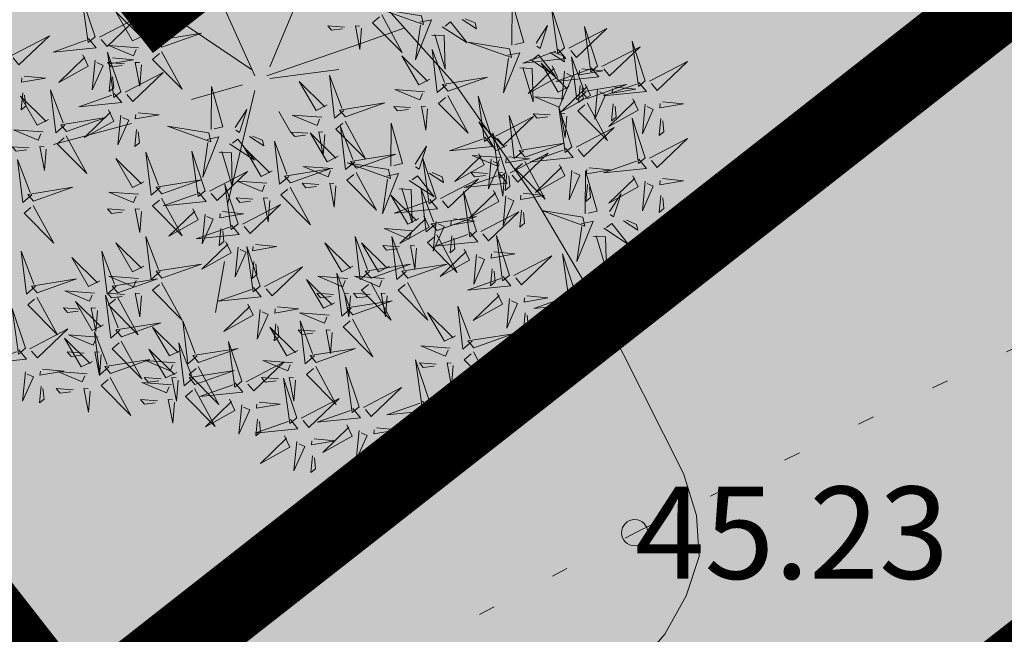
# Model space of a CAD drawing. Units: metres. Extents: x 545524 to 547234, y 6581939 to 6583130.
# Drawn here: x 546222 to 546229, y 6582569 to 6582573 of the extents above; entities that cross this region are included whole.
import ezdxf
from ezdxf.enums import TextEntityAlignment as Align

# ---------------------------------------------------------------- set-up
doc = ezdxf.new("R2010")
doc.units = ezdxf.units.M
doc.linetypes.add('KOLVIK', pattern=[1.25, 0.25, -1])
doc.linetypes.add('vana teeprojekt$0$CENTER', pattern=[2, 1.25, -0.25, 0.25, -0.25])
for name, color, linetype in [('+PUUD', 86, 'Continuous'), ('HALJASTUS', 3, 'Continuous'), ('OPT-servituut', 7, 'Continuous'), ('Opt-uus piir', 10, 'Continuous'), ('Planeeritav haljastus', 7, 'Continuous'), ('vana teeprojekt$0$Hoone-ala-joon', 193, 'vana teeprojekt$0$CENTER')]:
    doc.layers.add(name, color=color, linetype=linetype)
for name, color, linetype, lineweight in [('HORISONTAAL-EH2000', 16, 'Continuous', 0), ('KORGUS-EH2000', 2, 'Continuous', 0), ('OPT-HÜDRANT', 5, 'Continuous', 5)]:
    doc.layers.add(name, color=color, linetype=linetype, lineweight=lineweight)
doc.layers.add('muru', color=7, linetype='vana teeprojekt$0$CENTER', true_color=0xe0ffc2)
doc.styles.add('Style-INTL_ISO_ITALIC', font='INTL_ISO_ITALIC.shx')

# ---------------------------------------------------------------- blocks, each defined once
blk = doc.blocks.new('RING02_2')
at = {"layer": 'KORGUS-EH2000', "color": 32, "lineweight": 0, "ltscale": 0.5}
blk.add_circle((0, 0), 0.2, dxfattribs=at)
blk = doc.blocks.new('dsfsdf')
at = {"layer": '+PUUD', "color": 32, "lineweight": 13}
for p, q in [((545104.8467, 6584745.7646), (545105.0814, 6584746.3228)), ((545104.7908, 6584745.7311), (545104.5561, 6584746.2558)), ((545104.7796, 6584745.7535), (545104.4332, 6584745.9879)), ((545105.1932, 6584745.8539), (545105.3497, 6584745.9097)), ((545104.8355, 6584745.7311), (545105.1932, 6584745.8539)), ((545104.8467, 6584745.72), (545105.1038, 6584745.7535)), ((545104.7461, 6584745.6976), (545104.5561, 6584745.6418)), ((545104.7908, 6584745.6753), (545104.6902, 6584745.2511)), ((545104.8802, 6584745.5972), (545104.9249, 6584745.519)), ((545104.3326, 6584745.5525), (545104.042, 6584745.4744)), ((545104.6791, 6584745.039), (545104.6455, 6584744.8493))]:
    blk.add_line(p, q, dxfattribs=at)
at = {"layer": '+PUUD', "lineweight": 13}
for points in [[(545104.197, 6584745.8754), (545104.1476, 6584746.023), (545104.1712, 6584745.8541), (545104.197, 6584745.8754)], [(545104.4396, 6584745.8608), (545104.4057, 6584745.8316), (545104.3862, 6584745.9915), (545104.4324, 6584745.8692)], [(545105.7484, 6584745.8448), (545105.7491, 6584746.0046), (545105.7922, 6584745.854), (545105.7593, 6584745.8471)], [(545104.3778, 6584745.8812), (545104.3366, 6584745.8606), (545104.2736, 6584745.9683), (545104.3694, 6584745.874)], [(545105.2637, 6584745.9572), (545105.3401, 6584745.8168), (545105.2298, 6584745.928), (545105.2552, 6584745.9499)], [(545105.4121, 6584745.9543), (545105.2584, 6584745.979), (545105.419, 6584745.9215), (545105.4121, 6584745.9543)], [(545105.9446, 6584745.8345), (545105.8952, 6584745.9821), (545105.9187, 6584745.8132), (545105.9446, 6584745.8345)], [(545104.2127, 6584745.8739), (545104.3546, 6584745.9475), (545104.2412, 6584745.8394), (545104.2198, 6584745.8653)], [(545105.1256, 6584745.9121), (545105.0626, 6584745.9168), (545105.0771, 6584745.8999), (545105.1171, 6584745.9048)], [(545105.1886, 6584745.9073), (545105.1826, 6584745.8286), (545105.1656, 6584745.917), (545105.1813, 6584745.9158)], [(545105.4058, 6584745.9301), (545105.4495, 6584745.9393), (545105.3896, 6584745.7898), (545105.4081, 6584745.9192)], [(545105.4892, 6584745.9134), (545105.5818, 6584745.8531), (545105.5197, 6584745.9313), (545105.5001, 6584745.9157)], [(545105.5635, 6584745.9405), (545105.6164, 6584745.906), (545105.6118, 6584745.9278), (545105.5744, 6584745.9428)], [(545105.8382, 6584745.8522), (545105.8814, 6584745.9184), (545105.8537, 6584745.8327), (545105.8405, 6584745.8413)], [(545106.0674, 6584745.7663), (545106.0181, 6584745.9139), (545106.0416, 6584745.745), (545106.0674, 6584745.7663)], [(545104.4457, 6584745.8366), (545104.5923, 6584745.8889), (545104.4239, 6584745.8619), (545104.4457, 6584745.8366)], [(545105.4501, 6584745.8824), (545105.4961, 6584745.8807), (545105.4995, 6584745.7559), (545105.461, 6584745.8847)], [(545105.9603, 6584745.833), (545106.1022, 6584745.9065), (545105.9887, 6584745.7985), (545105.9674, 6584745.8244)], [(545104.1727, 6584745.8698), (545104.2011, 6584745.8353), (545104.0409, 6584745.8191), (545104.1641, 6584745.8627)], [(545104.3585, 6584745.8352), (545104.2482, 6584745.8434), (545104.3403, 6584745.8049), (545104.35, 6584745.8279)], [(545105.7398, 6584745.8315), (545105.5861, 6584745.8563), (545105.7467, 6584745.7988), (545105.7398, 6584745.8315)], [(545106.2449, 6584745.7118), (545106.1955, 6584745.8594), (545106.2191, 6584745.6905), (545106.2449, 6584745.7118)], [(545104.2926, 6584745.6709), (545104.2432, 6584745.8185), (545104.2667, 6584745.6496), (545104.2926, 6584745.6709)], [(545105.4427, 6584745.7176), (545105.4016, 6584745.6969), (545105.3385, 6584745.8046), (545105.4343, 6584745.7103)], [(545105.5045, 6584745.6971), (545105.4706, 6584745.668), (545105.4511, 6584745.8279), (545105.4973, 6584745.7056)], [(545105.7334, 6584745.8074), (545105.7772, 6584745.8166), (545105.7172, 6584745.6671), (545105.7357, 6584745.7965)], [(545105.9202, 6584745.8289), (545105.9487, 6584745.7944), (545105.7884, 6584745.7782), (545105.9116, 6584745.8218)], [(545105.8169, 6584745.7907), (545105.9095, 6584745.7304), (545105.8474, 6584745.8085), (545105.8278, 6584745.793)], [(545105.8911, 6584745.8177), (545105.9441, 6584745.7832), (545105.9395, 6584745.8051), (545105.9021, 6584745.82)], [(545106.0831, 6584745.7648), (545106.2251, 6584745.8384), (545106.1116, 6584745.7303), (545106.0903, 6584745.7562)], [(545104.1966, 6584745.7882), (545104.1861, 6584745.6781), (545104.2266, 6584745.7694), (545104.2037, 6584745.7796)], [(545104.3064, 6584745.7757), (545104.2434, 6584745.7804), (545104.258, 6584745.7635), (545104.2979, 6584745.7684)], [(545104.261, 6584745.7978), (545104.3396, 6584745.7902), (545104.2509, 6584745.775), (545104.2524, 6584745.7907)], [(545105.8985, 6584745.7676), (545105.9183, 6584745.726), (545105.8094, 6584745.6651), (545105.9056, 6584745.7589)], [(545105.9615, 6584745.6903), (545105.9204, 6584745.6697), (545105.8573, 6584745.7774), (545105.9531, 6584745.6831)], [(545106.0233, 6584745.6699), (545105.9894, 6584745.6407), (545105.9699, 6584745.8006), (545106.0161, 6584745.6783)], [(545106.2606, 6584745.7103), (545106.4025, 6584745.7838), (545106.2891, 6584745.6758), (545106.2677, 6584745.7016)], [(545104.255, 6584745.7349), (545104.249, 6584745.672), (545104.2662, 6584745.6862), (545104.2621, 6584745.7263)], [(545104.3083, 6584745.6694), (545104.4502, 6584745.7429), (545104.3367, 6584745.6349), (545104.3154, 6584745.6607)], [(545105.1223, 6584745.6017), (545105.0884, 6584745.5725), (545105.0689, 6584745.7324), (545105.115, 6584745.6102)], [(545105.7777, 6584745.7597), (545105.8238, 6584745.7579), (545105.8272, 6584745.6332), (545105.7887, 6584745.762)], [(545106.0431, 6584745.7608), (545106.0715, 6584745.7263), (545105.9113, 6584745.71), (545106.0345, 6584745.7537)], [(545105.9442, 6584745.7473), (545105.9336, 6584745.6372), (545105.9741, 6584745.7285), (545105.9513, 6584745.7386)], [(545106.0085, 6584745.7569), (545106.0872, 6584745.7493), (545105.9984, 6584745.7341), (545105.9999, 6584745.7498)], [(545105.0605, 6584745.6222), (545105.0193, 6584745.6015), (545104.9562, 6584745.7092), (545105.052, 6584745.6149)], [(545105.5106, 6584745.6729), (545105.6572, 6584745.7253), (545105.4888, 6584745.6983), (545105.5106, 6584745.6729)], [(545106.0214, 6584745.6994), (545106.0412, 6584745.6578), (545105.9322, 6584745.5969), (545106.0285, 6584745.6908)], [(545106.0025, 6584745.694), (545105.9965, 6584745.6311), (545106.0138, 6584745.6453), (545106.0096, 6584745.6854)], [(545106.0294, 6584745.6456), (545106.176, 6584745.698), (545106.0076, 6584745.671), (545106.0294, 6584745.6456)], [(545106.2206, 6584745.7062), (545106.249, 6584745.6717), (545106.0888, 6584745.6555), (545106.212, 6584745.6991)], [(545104.2682, 6584745.6653), (545104.2967, 6584745.6308), (545104.1365, 6584745.6146), (545104.2596, 6584745.6582)], [(545104.6289, 6584745.5311), (545104.6295, 6584745.691), (545104.6726, 6584745.5403), (545104.6398, 6584745.5334)], [(545105.4234, 6584745.6715), (545105.3131, 6584745.6798), (545105.4052, 6584745.6412), (545105.4149, 6584745.6643)], [(545105.5094, 6584745.6572), (545105.5858, 6584745.5168), (545105.4755, 6584745.628), (545105.5009, 6584745.6499)], [(545106.067, 6584745.6791), (545106.0565, 6584745.569), (545106.097, 6584745.6603), (545106.0741, 6584745.6705)], [(545106.1314, 6584745.6887), (545106.21, 6584745.6811), (545106.1213, 6584745.6659), (545106.1228, 6584745.6816)], [(545105.1283, 6584745.5775), (545105.2749, 6584745.6298), (545105.1065, 6584745.6029), (545105.1283, 6584745.5775)], [(545105.6715, 6584745.5073), (545105.6221, 6584745.6549), (545105.6457, 6584745.486), (545105.6715, 6584745.5073)], [(545105.9422, 6584745.6443), (545105.8319, 6584745.6525), (545105.924, 6584745.614), (545105.9337, 6584745.637)], [(545106.0282, 6584745.6299), (545106.1047, 6584745.4895), (545105.9943, 6584745.6008), (545106.0197, 6584745.6226)], [(545106.1988, 6584745.6448), (545106.2187, 6584745.6032), (545106.1097, 6584745.5424), (545106.206, 6584745.6362)], [(545106.1254, 6584745.6258), (545106.1194, 6584745.5629), (545106.1366, 6584745.5771), (545106.1325, 6584745.6172)], [(545106.2445, 6584745.6245), (545106.234, 6584745.5145), (545106.2745, 6584745.6058), (545106.2516, 6584745.6159)], [(545106.3089, 6584745.6342), (545106.3875, 6584745.6266), (545106.2988, 6584745.6114), (545106.3003, 6584745.6271)], [(545104.2465, 6584745.6039), (545104.2663, 6584745.5623), (545104.1574, 6584745.5015), (545104.2536, 6584745.5953)], [(545104.2922, 6584745.5836), (545104.2817, 6584745.4736), (545104.3221, 6584745.5649), (545104.2993, 6584745.575)], [(545104.3566, 6584745.5933), (545104.4352, 6584745.5857), (545104.3465, 6584745.5704), (545104.348, 6584745.5862)], [(545104.7187, 6584745.5386), (545104.7619, 6584745.6047), (545104.7342, 6584745.5191), (545104.721, 6584745.5277)], [(545105.0411, 6584745.5761), (545104.9308, 6584745.5844), (545105.023, 6584745.5458), (545105.0326, 6584745.5688)], [(545105.3713, 6584745.6121), (545105.3083, 6584745.6168), (545105.3229, 6584745.5999), (545105.3628, 6584745.6048)], [(545105.4343, 6584745.6074), (545105.4283, 6584745.5286), (545105.4113, 6584745.617), (545105.4271, 6584745.6158)], [(545105.8901, 6584745.5848), (545105.8271, 6584745.5895), (545105.8417, 6584745.5726), (545105.8816, 6584745.5775)], [(545105.9719, 6584745.4663), (545105.9225, 6584745.614), (545105.946, 6584745.445), (545105.9719, 6584745.4663)], [(545105.9531, 6584745.5801), (545105.9471, 6584745.5013), (545105.9301, 6584745.5897), (545105.9459, 6584745.5886)], [(545104.0907, 6584745.5229), (545104.2373, 6584745.5753), (545104.0689, 6584745.5483), (545104.0907, 6584745.5229)], [(545105.1271, 6584745.5617), (545105.2036, 6584745.4213), (545105.0932, 6584745.5326), (545105.1187, 6584745.5544)], [(545105.2979, 6584745.3948), (545105.2985, 6584745.5546), (545105.3416, 6584745.404), (545105.3088, 6584745.3971)], [(545105.7294, 6584745.4722), (545105.6883, 6584745.4515), (545105.6252, 6584745.5592), (545105.721, 6584745.4649)], [(545105.6872, 6584745.5057), (545105.8291, 6584745.5793), (545105.7157, 6584745.4712), (545105.6943, 6584745.4971)], [(545105.7913, 6584745.4517), (545105.7573, 6584745.4226), (545105.7378, 6584745.5824), (545105.784, 6584745.4602)], [(545106.2449, 6584745.4254), (545106.1955, 6584745.573), (545106.2191, 6584745.4041), (545106.2449, 6584745.4254)], [(545106.3029, 6584745.5713), (545106.2969, 6584745.5084), (545106.3141, 6584745.5226), (545106.31, 6584745.5627)], [(545104.3506, 6584745.5304), (545104.3446, 6584745.4675), (545104.3618, 6584745.4817), (545104.3577, 6584745.5218)], [(545104.989, 6584745.5166), (545104.926, 6584745.5214), (545104.9406, 6584745.5044), (545104.9806, 6584745.5093)], [(545105.1014, 6584745.4313), (545105.0602, 6584745.4106), (545104.9972, 6584745.5183), (545105.0929, 6584745.424)], [(545105.0521, 6584745.5119), (545105.0461, 6584745.4332), (545105.029, 6584745.5216), (545105.0448, 6584745.5204)], [(545105.1632, 6584745.4108), (545105.1293, 6584745.3816), (545105.1098, 6584745.5415), (545105.156, 6584745.4193)], [(545105.7261, 6584745.3709), (545105.6767, 6584745.5185), (545105.7003, 6584745.3496), (545105.7261, 6584745.3709)], [(545105.9876, 6584745.4648), (545106.1295, 6584745.5384), (545106.016, 6584745.4303), (545105.9947, 6584745.4562)], [(545104.6139, 6584745.4938), (545104.6576, 6584745.503), (545104.5977, 6584745.3535), (545104.6162, 6584745.4828)], [(545104.6974, 6584745.4771), (545104.79, 6584745.4167), (545104.7279, 6584745.4949), (545104.7083, 6584745.4794)], [(545104.7716, 6584745.5041), (545104.8246, 6584745.4696), (545104.82, 6584745.4915), (545104.7826, 6584745.5064)], [(545104.9175, 6584745.3562), (545104.8836, 6584745.3271), (545104.8641, 6584745.487), (545104.9102, 6584745.3647)], [(545105.6472, 6584745.5017), (545105.6756, 6584745.4672), (545105.5154, 6584745.451), (545105.6386, 6584745.4946)], [(545105.7973, 6584745.4275), (545105.9439, 6584745.4798), (545105.7755, 6584745.4529), (545105.7973, 6584745.4275)], [(545106.2606, 6584745.4239), (545106.4025, 6584745.4975), (545106.2891, 6584745.3894), (545106.2677, 6584745.4153)], [(545104.4396, 6584745.3153), (545104.4057, 6584745.2862), (545104.3862, 6584745.4461), (545104.4324, 6584745.3238)], [(545104.6066, 6584745.3027), (545104.5572, 6584745.4503), (545104.5808, 6584745.2814), (545104.6066, 6584745.3027)], [(545104.6582, 6584745.446), (545104.7042, 6584745.4443), (545104.7076, 6584745.3196), (545104.6691, 6584745.4483)], [(545104.8557, 6584745.3767), (545104.8145, 6584745.356), (545104.7514, 6584745.4637), (545104.8472, 6584745.3694)], [(545105.1693, 6584745.3866), (545105.3159, 6584745.4389), (545105.1475, 6584745.412), (545105.1693, 6584745.3866)], [(545105.3877, 6584745.4023), (545105.4309, 6584745.4684), (545105.4032, 6584745.3827), (545105.39, 6584745.3913)], [(545105.6254, 6584745.4403), (545105.6453, 6584745.3987), (545105.5363, 6584745.3378), (545105.6325, 6584745.4317)], [(545105.7418, 6584745.3694), (545105.8837, 6584745.4429), (545105.7703, 6584745.3349), (545105.7489, 6584745.3608)], [(545105.9475, 6584745.4608), (545105.976, 6584745.4263), (545105.8157, 6584745.41), (545105.9389, 6584745.4537)], [(545104.3778, 6584745.3358), (545104.3366, 6584745.3151), (545104.2736, 6584745.4228), (545104.3694, 6584745.3285)], [(545105.2892, 6584745.3816), (545105.1356, 6584745.4063), (545105.2961, 6584745.3488), (545105.2892, 6584745.3816)], [(545105.4667, 6584745.2754), (545105.4173, 6584745.4231), (545105.4409, 6584745.2541), (545105.4667, 6584745.2754)], [(545105.7101, 6584745.4261), (545105.5998, 6584745.4344), (545105.6919, 6584745.3958), (545105.7016, 6584745.4188)], [(545105.6711, 6584745.42), (545105.6606, 6584745.3099), (545105.701, 6584745.4012), (545105.6782, 6584745.4114)], [(545105.7355, 6584745.4296), (545105.8141, 6584745.422), (545105.7254, 6584745.4068), (545105.7269, 6584745.4225)], [(545105.7961, 6584745.4117), (545105.8726, 6584745.2713), (545105.7622, 6584745.3826), (545105.7876, 6584745.4044)], [(545105.9258, 6584745.3994), (545105.9456, 6584745.3578), (545105.8367, 6584745.2969), (545105.9329, 6584745.3908)], [(545106.2206, 6584745.4199), (545106.249, 6584745.3854), (545106.0888, 6584745.3691), (545106.212, 6584745.4128)], [(545104.6223, 6584745.3012), (545104.7642, 6584745.3747), (545104.6508, 6584745.2667), (545104.6294, 6584745.2926)], [(545104.9236, 6584745.332), (545105.0701, 6584745.3844), (545104.9017, 6584745.3574), (545104.9236, 6584745.332)], [(545105.0821, 6584745.3852), (545104.9718, 6584745.3935), (545105.0639, 6584745.3549), (545105.0736, 6584745.3779)], [(545105.2829, 6584745.3574), (545105.3266, 6584745.3666), (545105.2667, 6584745.2171), (545105.2852, 6584745.3465)], [(545105.4406, 6584745.3678), (545105.4935, 6584745.3333), (545105.4889, 6584745.3551), (545105.4515, 6584745.3701)], [(545105.7018, 6584745.3653), (545105.7302, 6584745.3308), (545105.57, 6584745.3146), (545105.6932, 6584745.3582)], [(545105.658, 6584745.3666), (545105.595, 6584745.3714), (545105.6096, 6584745.3544), (545105.6496, 6584745.3594)], [(545105.721, 6584745.3619), (545105.715, 6584745.2832), (545105.698, 6584745.3716), (545105.7138, 6584745.3704)], [(545105.7295, 6584745.3667), (545105.7235, 6584745.3038), (545105.7407, 6584745.3181), (545105.7366, 6584745.3581)], [(545105.9715, 6584745.3791), (545105.9609, 6584745.269), (545106.0014, 6584745.3603), (545105.9786, 6584745.3705)], [(545106.0215, 6584745.2175), (545106.0221, 6584745.3774), (545106.0652, 6584745.2267), (545106.0324, 6584745.2198)], [(545106.0358, 6584745.3887), (545106.1145, 6584745.3811), (545106.0257, 6584745.3659), (545106.0272, 6584745.3816)], [(545104.4457, 6584745.2911), (545104.5923, 6584745.3435), (545104.4239, 6584745.3165), (545104.4457, 6584745.2911)], [(545104.7295, 6584745.18), (545104.6801, 6584745.3276), (545104.7036, 6584745.1587), (545104.7295, 6584745.18)], [(545104.8363, 6584745.3306), (545104.7261, 6584745.3389), (545104.8182, 6584745.3003), (545104.8278, 6584745.3234)], [(545105.03, 6584745.3257), (545104.967, 6584745.3305), (545104.9816, 6584745.3135), (545105.0215, 6584745.3184)], [(545105.3663, 6584745.3407), (545105.459, 6584745.2804), (545105.3968, 6584745.3586), (545105.3773, 6584745.343)], [(545105.4824, 6584745.2739), (545105.6243, 6584745.3475), (545105.5109, 6584745.2394), (545105.4895, 6584745.2653)], [(545106.1988, 6584745.3585), (545106.2187, 6584745.3169), (545106.1097, 6584745.256), (545106.206, 6584745.3499)], [(545106.2445, 6584745.3382), (545106.234, 6584745.2281), (545106.2745, 6584745.3194), (545106.2516, 6584745.3296)], [(545106.3089, 6584745.3478), (545106.3875, 6584745.3402), (545106.2988, 6584745.325), (545106.3003, 6584745.3407)], [(545104.3585, 6584745.2897), (545104.2482, 6584745.298), (545104.3403, 6584745.2594), (545104.35, 6584745.2825)], [(545104.5823, 6584745.2971), (545104.6107, 6584745.2626), (545104.4505, 6584745.2464), (545104.5736, 6584745.29)], [(545104.9224, 6584745.3163), (545104.9988, 6584745.1759), (545104.8884, 6584745.2871), (545104.9139, 6584745.309)], [(545105.3272, 6584745.3097), (545105.3732, 6584745.308), (545105.3766, 6584745.1832), (545105.3381, 6584745.312)], [(545105.4636, 6584745.179), (545105.4297, 6584745.1498), (545105.4102, 6584745.3097), (545105.4563, 6584745.1874)], [(545105.6169, 6584745.1527), (545105.5675, 6584745.3003), (545105.5911, 6584745.1314), (545105.6169, 6584745.1527)], [(545105.68, 6584745.3039), (545105.6999, 6584745.2623), (545105.5909, 6584745.2015), (545105.6872, 6584745.2953)], [(545105.7901, 6584745.2933), (545105.8687, 6584745.2857), (545105.78, 6584745.2705), (545105.7815, 6584745.2862)], [(545106.0298, 6584745.3258), (545106.0238, 6584745.2629), (545106.0411, 6584745.2771), (545106.037, 6584745.3172)], [(545106.1113, 6584745.225), (545106.1545, 6584745.2911), (545106.1268, 6584745.2054), (545106.1135, 6584745.2141)], [(545104.7843, 6584745.2712), (545104.7213, 6584745.2759), (545104.7358, 6584745.259), (545104.7758, 6584745.2639)], [(545104.8473, 6584745.2665), (545104.8413, 6584745.1877), (545104.8242, 6584745.2761), (545104.84, 6584745.2749)], [(545105.4018, 6584745.1995), (545105.3606, 6584745.1788), (545105.2975, 6584745.2865), (545105.3933, 6584745.1922)], [(545105.4424, 6584745.2699), (545105.4708, 6584745.2354), (545105.3106, 6584745.2191), (545105.4338, 6584745.2628)], [(545105.7257, 6584745.2837), (545105.7152, 6584745.1736), (545105.7557, 6584745.2649), (545105.7328, 6584745.275)], [(545106.3029, 6584745.2849), (545106.2969, 6584745.222), (545106.3141, 6584745.2362), (545106.31, 6584745.2763)], [(545104.6706, 6584745.2251), (545104.7492, 6584745.2175), (545104.6605, 6584745.2023), (545104.662, 6584745.218)], [(545104.7452, 6584745.1785), (545104.8871, 6584745.252), (545104.7736, 6584745.144), (545104.7523, 6584745.1699)], [(545105.6326, 6584745.1512), (545105.7745, 6584745.2248), (545105.6611, 6584745.1167), (545105.6397, 6584745.1426)], [(545105.7841, 6584745.2304), (545105.7781, 6584745.1675), (545105.7953, 6584745.1817), (545105.7912, 6584745.2218)], [(545106.0128, 6584745.2043), (545105.8591, 6584745.229), (545106.0197, 6584745.1715), (545106.0128, 6584745.2043)], [(545105.4206, 6584745.2085), (545105.4405, 6584745.1669), (545105.3315, 6584745.106), (545105.4278, 6584745.1999)], [(545105.4697, 6584745.1548), (545105.6162, 6584745.2071), (545105.4478, 6584745.1802), (545105.4697, 6584745.1548)], [(545105.4663, 6584745.1882), (545105.4558, 6584745.0781), (545105.4963, 6584745.1694), (545105.4734, 6584745.1796)], [(545105.5307, 6584745.1978), (545105.6093, 6584745.1902), (545105.5206, 6584745.175), (545105.5221, 6584745.1907)], [(545106.0065, 6584745.1801), (545106.0502, 6584745.1893), (545105.9903, 6584745.0399), (545106.0088, 6584745.1692)], [(545106.0899, 6584745.1635), (545106.1826, 6584745.1031), (545106.1204, 6584745.1813), (545106.1009, 6584745.1658)], [(545106.1642, 6584745.1905), (545106.2171, 6584745.156), (545106.2125, 6584745.1778), (545106.1751, 6584745.1928)], [(545104.6646, 6584745.1622), (545104.6586, 6584745.0993), (545104.6758, 6584745.1135), (545104.6717, 6584745.1536)], [(545105.3824, 6584745.1534), (545105.2722, 6584745.1617), (545105.3643, 6584745.1231), (545105.3739, 6584745.1461)], [(545105.5926, 6584745.1471), (545105.621, 6584745.1127), (545105.4608, 6584745.0964), (545105.5839, 6584745.14)], [(545105.156, 6584745.0222), (545105.1149, 6584745.0015), (545105.0518, 6584745.1092), (545105.1476, 6584745.0149)], [(545105.2178, 6584745.0017), (545105.1839, 6584744.9726), (545105.1644, 6584745.1324), (545105.2106, 6584745.0102)], [(545105.3544, 6584745.0017), (545105.3205, 6584744.9726), (545105.301, 6584745.1324), (545105.3471, 6584745.0102)], [(545105.4685, 6584745.139), (545105.5449, 6584744.9986), (545105.4346, 6584745.1099), (545105.46, 6584745.1317)], [(545105.5247, 6584745.1349), (545105.5187, 6584745.072), (545105.5359, 6584745.0862), (545105.5318, 6584745.1263)], [(545105.7398, 6584744.9891), (545105.6904, 6584745.1367), (545105.7139, 6584744.9678), (545105.7398, 6584744.9891)], [(545106.0508, 6584745.1324), (545106.0968, 6584745.1307), (545106.1002, 6584745.0059), (545106.0617, 6584745.1347)], [(545104.7291, 6584745.0927), (545104.7185, 6584744.9827), (545104.759, 6584745.074), (545104.7362, 6584745.0841)], [(545104.8114, 6584744.9482), (545104.762, 6584745.0958), (545104.7855, 6584744.9269), (545104.8114, 6584744.9482)], [(545104.7935, 6584745.1024), (545104.8721, 6584745.0948), (545104.7833, 6584745.0796), (545104.7848, 6584745.0953)], [(545105.3304, 6584745.0939), (545105.2674, 6584745.0986), (545105.2819, 6584745.0817), (545105.3219, 6584745.0866)], [(545105.3934, 6584745.0892), (545105.3874, 6584745.0104), (545105.3703, 6584745.0988), (545105.3861, 6584745.0977)], [(545105.5708, 6584745.0858), (545105.5906, 6584745.0442), (545105.4817, 6584744.9833), (545105.5779, 6584745.0771)], [(545105.6809, 6584745.0751), (545105.7595, 6584745.0675), (545105.6708, 6584745.0523), (545105.6723, 6584745.068)], [(545104.7874, 6584745.0395), (545104.7814, 6584744.9766), (545104.7987, 6584744.9908), (545104.7946, 6584745.0309)], [(545105.6165, 6584745.0655), (545105.606, 6584744.9554), (545105.6464, 6584745.0467), (545105.6236, 6584745.0569)], [(545105.7555, 6584744.9876), (545105.8974, 6584745.0611), (545105.7839, 6584744.9531), (545105.7626, 6584744.9789)], [(545105.9855, 6584744.9209), (545105.9361, 6584745.0685), (545105.9597, 6584744.8996), (545105.9855, 6584744.9209)], [(545105.2239, 6584744.9775), (545105.3705, 6584745.0299), (545105.2021, 6584745.0029), (545105.2239, 6584744.9775)], [(545105.3604, 6584744.9775), (545105.507, 6584745.0299), (545105.3386, 6584745.0029), (545105.3604, 6584744.9775)], [(545105.6749, 6584745.0122), (545105.6689, 6584744.9493), (545105.6861, 6584744.9635), (545105.682, 6584745.0036)], [(545105.0878, 6584744.8858), (545105.0466, 6584744.8652), (545104.9835, 6584744.9729), (545105.0793, 6584744.8785)], [(545105.1367, 6584744.9761), (545105.0264, 6584744.9844), (545105.1185, 6584744.9458), (545105.1282, 6584744.9688)], [(545105.1496, 6584744.8654), (545105.1157, 6584744.8362), (545105.0962, 6584744.9961), (545105.1423, 6584744.8738)], [(545105.2732, 6584744.9761), (545105.1629, 6584744.9844), (545105.2551, 6584744.9458), (545105.2647, 6584744.9688)], [(545105.2227, 6584744.9617), (545105.2991, 6584744.8214), (545105.1888, 6584744.9326), (545105.2142, 6584744.9545)], [(545105.3592, 6584744.9617), (545105.4357, 6584744.8214), (545105.3253, 6584744.9326), (545105.3508, 6584744.9545)], [(545105.7154, 6584744.9835), (545105.7439, 6584744.949), (545105.5836, 6584744.9328), (545105.7068, 6584744.9764)], [(545106.0012, 6584744.9194), (545106.1431, 6584744.9929), (545106.0297, 6584744.8849), (545106.0083, 6584744.9108)], [(545105.0846, 6584744.9167), (545105.0216, 6584744.9214), (545105.0362, 6584744.9045), (545105.0761, 6584744.9094)], [(545105.1476, 6584744.9119), (545105.1416, 6584744.8332), (545105.1246, 6584744.9216), (545105.1404, 6584744.9204)], [(545105.1557, 6584744.8411), (545105.3022, 6584744.8935), (545105.1338, 6584744.8665), (545105.1557, 6584744.8411)], [(545105.2211, 6584744.9167), (545105.1581, 6584744.9214), (545105.1727, 6584744.9045), (545105.2127, 6584744.9094)], [(545105.2842, 6584744.9119), (545105.2781, 6584744.8332), (545105.2611, 6584744.9216), (545105.2769, 6584744.9204)], [(545105.6937, 6584744.9221), (545105.7135, 6584744.8805), (545105.6046, 6584744.8197), (545105.7008, 6584744.9135)], [(545105.8038, 6584744.9115), (545105.8824, 6584744.9039), (545105.7936, 6584744.8887), (545105.7951, 6584744.9044)], [(545105.9612, 6584744.9153), (545105.9896, 6584744.8808), (545105.8294, 6584744.8646), (545105.9526, 6584744.9082)], [(545106.0495, 6584744.8433), (545106.1281, 6584744.8357), (545106.0394, 6584744.8205), (545106.0409, 6584744.8362)]]:
    blk.add_lwpolyline(points, dxfattribs=at)
at = {"layer": '+PUUD', "color": 78, "lineweight": 13}
for points in [[(545103.8851, 6584745.8057), (545104.027, 6584745.8793), (545103.9135, 6584745.7712), (545103.8922, 6584745.7971)], [(545104.1509, 6584745.8085), (545104.1708, 6584745.7669), (545104.0618, 6584745.706), (545104.1581, 6584745.7998)], [(545104.4445, 6584745.8208), (545104.5209, 6584745.6804), (545104.4106, 6584745.7917), (545104.436, 6584745.8135)], [(545104.3694, 6584745.771), (545104.3634, 6584745.6922), (545104.3464, 6584745.7806), (545104.3621, 6584745.7795)], [(545103.9333, 6584745.7296), (545104.012, 6584745.722), (545103.9232, 6584745.7068), (545103.9247, 6584745.7225)], [(545103.9273, 6584745.6667), (545103.9213, 6584745.6038), (545103.9385, 6584745.618), (545103.9344, 6584745.6581)], [(545104.0847, 6584745.5471), (545104.0508, 6584745.518), (545104.0313, 6584745.6779), (545104.0774, 6584745.5556)], [(545104.0229, 6584745.5676), (545103.9817, 6584745.5469), (545103.9186, 6584745.6546), (545104.0144, 6584745.5603)], [(545104.0035, 6584745.5215), (545103.8932, 6584745.5298), (545103.9854, 6584745.4912), (545103.995, 6584745.5143)], [(545104.6202, 6584745.5179), (545104.4666, 6584745.5426), (545104.6271, 6584745.4851), (545104.6202, 6584745.5179)], [(545104.0895, 6584745.5072), (545104.166, 6584745.3668), (545104.0556, 6584745.478), (545104.0811, 6584745.4999)], [(545103.9514, 6584745.4621), (545103.8884, 6584745.4668), (545103.903, 6584745.4499), (545103.943, 6584745.4548)], [(545104.0145, 6584745.4574), (545104.0085, 6584745.3786), (545103.9914, 6584745.467), (545104.0072, 6584745.4658)], [(545103.9618, 6584745.2881), (545103.9279, 6584745.2589), (545103.9084, 6584745.4188), (545103.9545, 6584745.2965)], [(545105.1681, 6584745.3708), (545105.2445, 6584745.2304), (545105.1342, 6584745.3417), (545105.1596, 6584745.3635)], [(545105.093, 6584745.321), (545105.087, 6584745.2423), (545105.07, 6584745.3307), (545105.0857, 6584745.3295)], [(545103.9679, 6584745.2638), (545104.1144, 6584745.3162), (545103.946, 6584745.2892), (545103.9679, 6584745.2638)], [(545104.4445, 6584745.2754), (545104.5209, 6584745.135), (545104.4106, 6584745.2462), (545104.436, 6584745.2681)], [(545103.9667, 6584745.2481), (545104.0431, 6584745.1077), (545103.9328, 6584745.219), (545103.9582, 6584745.2408)], [(545104.3064, 6584745.2303), (545104.2434, 6584745.235), (545104.258, 6584745.2181), (545104.2979, 6584745.223)], [(545104.3694, 6584745.2256), (545104.3634, 6584745.1468), (545104.3464, 6584745.2352), (545104.3621, 6584745.234)], [(545104.5605, 6584745.2358), (545104.5804, 6584745.1942), (545104.4714, 6584745.1333), (545104.5676, 6584745.2271)], [(545104.6062, 6584745.2155), (545104.5957, 6584745.1054), (545104.6361, 6584745.1967), (545104.6133, 6584745.2068)], [(545104.7051, 6584745.1744), (545104.7336, 6584745.1399), (545104.5733, 6584745.1237), (545104.6965, 6584745.1673)], [(545104.3778, 6584745.0222), (545104.3366, 6584745.0015), (545104.2736, 6584745.1092), (545104.3694, 6584745.0149)], [(545104.4396, 6584745.0017), (545104.4057, 6584744.9726), (545104.3862, 6584745.1324), (545104.4324, 6584745.0102)], [(545104.6834, 6584745.113), (545104.7032, 6584745.0714), (545104.5943, 6584745.0106), (545104.6905, 6584745.1044)], [(545105.2926, 6584745.0222), (545105.2514, 6584745.0015), (545105.1883, 6584745.1092), (545105.2841, 6584745.0149)], [(545103.9754, 6584744.9472), (545103.9415, 6584744.918), (545103.922, 6584745.0779), (545103.9682, 6584744.9556)], [(545104.2758, 6584744.9472), (545104.2419, 6584744.918), (545104.2224, 6584745.0779), (545104.2685, 6584744.9556)], [(545104.214, 6584744.9676), (545104.1728, 6584744.947), (545104.1097, 6584745.0547), (545104.2055, 6584744.9604)], [(545104.4457, 6584744.9775), (545104.5923, 6584745.0299), (545104.4239, 6584745.0029), (545104.4457, 6584744.9775)], [(545104.8271, 6584744.9467), (545104.969, 6584745.0202), (545104.8555, 6584744.9122), (545104.8342, 6584744.938)], [(545103.9815, 6584744.923), (545104.1281, 6584744.9753), (545103.9597, 6584744.9483), (545103.9815, 6584744.923)], [(545104.3585, 6584744.9761), (545104.2482, 6584744.9844), (545104.3403, 6584744.9458), (545104.35, 6584744.9688)], [(545104.2819, 6584744.923), (545104.4285, 6584744.9753), (545104.2601, 6584744.9483), (545104.2819, 6584744.923)], [(545104.4445, 6584744.9617), (545104.5209, 6584744.8214), (545104.4106, 6584744.9326), (545104.436, 6584744.9545)], [(545104.1946, 6584744.9216), (545104.0844, 6584744.9298), (545104.1765, 6584744.8913), (545104.1862, 6584744.9143)], [(545104.787, 6584744.9426), (545104.8155, 6584744.9081), (545104.6553, 6584744.8919), (545104.7784, 6584744.9355)], [(545103.9803, 6584744.9072), (545104.0567, 6584744.7668), (545103.9464, 6584744.8781), (545103.9718, 6584744.8999)], [(545104.2276, 6584744.804), (545104.1865, 6584744.7833), (545104.1234, 6584744.891), (545104.2192, 6584744.7967)], [(545104.2895, 6584744.7835), (545104.2556, 6584744.7544), (545104.2361, 6584744.9143), (545104.2822, 6584744.792)], [(545104.3064, 6584744.9167), (545104.2434, 6584744.9214), (545104.258, 6584744.9045), (545104.2979, 6584744.9094)], [(545104.2807, 6584744.9072), (545104.3571, 6584744.7668), (545104.2468, 6584744.8781), (545104.2722, 6584744.8999)], [(545104.3694, 6584744.9119), (545104.3634, 6584744.8332), (545104.3464, 6584744.9216), (545104.3621, 6584744.9204)], [(545105.7394, 6584744.9018), (545105.7288, 6584744.7918), (545105.7693, 6584744.8831), (545105.7465, 6584744.8932)], [(545103.9376, 6584744.7164), (545103.8882, 6584744.864), (545103.9118, 6584744.6951), (545103.9376, 6584744.7164)], [(545104.1426, 6584744.8621), (545104.0796, 6584744.8668), (545104.0941, 6584744.8499), (545104.1341, 6584744.8548)], [(545104.2056, 6584744.8574), (545104.1996, 6584744.7786), (545104.1826, 6584744.867), (545104.1983, 6584744.8659)], [(545104.7653, 6584744.8812), (545104.7851, 6584744.8396), (545104.6762, 6584744.7788), (545104.7724, 6584744.8726)], [(545104.811, 6584744.8609), (545104.8005, 6584744.7509), (545104.8409, 6584744.8422), (545104.8181, 6584744.8523)], [(545104.8754, 6584744.8706), (545104.954, 6584744.863), (545104.8653, 6584744.8478), (545104.8668, 6584744.8635)], [(545105.5383, 6584744.7631), (545105.4971, 6584744.7424), (545105.434, 6584744.8501), (545105.5298, 6584744.7558)], [(545105.6001, 6584744.7426), (545105.5662, 6584744.7135), (545105.5467, 6584744.8734), (545105.5928, 6584744.7511)], [(545105.9394, 6584744.854), (545105.9593, 6584744.8124), (545105.8503, 6584744.7515), (545105.9466, 6584744.8453)], [(545104.5762, 6584744.6881), (545104.5423, 6584744.6589), (545104.5228, 6584744.8188), (545104.5689, 6584744.6966)], [(545105.0684, 6584744.8398), (545104.9581, 6584744.848), (545105.0503, 6584744.8094), (545105.0599, 6584744.8325)], [(545105.013, 6584744.6881), (545104.9791, 6584744.6589), (545104.9596, 6584744.8188), (545105.0058, 6584744.6966)], [(545105.1544, 6584744.8254), (545105.2309, 6584744.685), (545105.1205, 6584744.7962), (545105.146, 6584744.8181)], [(545105.7977, 6584744.8486), (545105.7917, 6584744.7857), (545105.809, 6584744.7999), (545105.8049, 6584744.84)], [(545105.9851, 6584744.8337), (545105.9746, 6584744.7236), (545106.0151, 6584744.8149), (545105.9922, 6584744.825)], [(545103.9533, 6584744.7149), (545104.0952, 6584744.7884), (545103.9818, 6584744.6804), (545103.9604, 6584744.7062)], [(545104.2485, 6584744.6472), (545104.2146, 6584744.618), (545104.1951, 6584744.7779), (545104.2412, 6584744.6556)], [(545104.2955, 6584744.7593), (545104.4421, 6584744.8117), (545104.2737, 6584744.7847), (545104.2955, 6584744.7593)], [(545104.5144, 6584744.7086), (545104.4732, 6584744.6879), (545104.4101, 6584744.7956), (545104.5059, 6584744.7013)], [(545104.9512, 6584744.7086), (545104.9101, 6584744.6879), (545104.847, 6584744.7956), (545104.9428, 6584744.7013)], [(545104.8694, 6584744.8077), (545104.8634, 6584744.7448), (545104.8806, 6584744.759), (545104.8765, 6584744.7991)], [(545105.0164, 6584744.7803), (545104.9533, 6584744.785), (545104.9679, 6584744.7681), (545105.0079, 6584744.773)], [(545105.0794, 6584744.7756), (545105.0734, 6584744.6968), (545105.0563, 6584744.7852), (545105.0721, 6584744.784)], [(545106.0435, 6584744.7804), (545106.0375, 6584744.7175), (545106.0547, 6584744.7317), (545106.0506, 6584744.7718)], [(545104.1867, 6584744.6677), (545104.1455, 6584744.647), (545104.0824, 6584744.7547), (545104.1782, 6584744.6604)], [(545104.2083, 6584744.7579), (545104.098, 6584744.7662), (545104.1901, 6584744.7276), (545104.1998, 6584744.7507)], [(545104.2943, 6584744.7436), (545104.3708, 6584744.6032), (545104.2604, 6584744.7144), (545104.2859, 6584744.7363)], [(545104.7431, 6584744.5937), (545104.6937, 6584744.7413), (545104.7173, 6584744.5724), (545104.7431, 6584744.5937)], [(545105.6062, 6584744.7184), (545105.7528, 6584744.7708), (545105.5844, 6584744.7438), (545105.6062, 6584744.7184)], [(545103.9133, 6584744.7108), (545103.9417, 6584744.6763), (545103.7815, 6584744.6601), (545103.9047, 6584744.7037)], [(545104.1562, 6584744.6985), (545104.0932, 6584744.7032), (545104.1078, 6584744.6863), (545104.1478, 6584744.6912)], [(545104.2192, 6584744.6938), (545104.2132, 6584744.615), (545104.1962, 6584744.7034), (545104.212, 6584744.7022)], [(545104.5007, 6584744.6267), (545104.4595, 6584744.6061), (545104.3964, 6584744.7138), (545104.4922, 6584744.6195)], [(545104.5625, 6584744.6063), (545104.5286, 6584744.5771), (545104.5091, 6584744.737), (545104.5552, 6584744.6147)], [(545104.5822, 6584744.6639), (545104.7288, 6584744.7162), (545104.5604, 6584744.6893), (545104.5822, 6584744.6639)], [(545105.0191, 6584744.6639), (545105.1657, 6584744.7162), (545104.9973, 6584744.6893), (545105.0191, 6584744.6639)], [(545105.519, 6584744.717), (545105.4087, 6584744.7253), (545105.5008, 6584744.6867), (545105.5105, 6584744.7098)], [(545104.2546, 6584744.623), (545104.4011, 6584744.6753), (545104.2327, 6584744.6484), (545104.2546, 6584744.623)], [(545104.495, 6584744.6625), (545104.3847, 6584744.6708), (545104.4768, 6584744.6322), (545104.4865, 6584744.6552)], [(545104.9319, 6584744.6625), (545104.8216, 6584744.6708), (545104.9137, 6584744.6322), (545104.9234, 6584744.6552)], [(545105.4394, 6584744.5255), (545105.39, 6584744.6731), (545105.4136, 6584744.5042), (545105.4394, 6584744.5255)], [(545105.605, 6584744.7027), (545105.6814, 6584744.5623), (545105.5711, 6584744.6735), (545105.5965, 6584744.6954)], [(545104.0016, 6584744.6388), (545104.0802, 6584744.6312), (545103.9915, 6584744.6159), (545103.993, 6584744.6317)], [(545104.1673, 6584744.6216), (545104.0571, 6584744.6299), (545104.1492, 6584744.5913), (545104.1589, 6584744.6143)], [(545104.5686, 6584744.5821), (545104.7152, 6584744.6344), (545104.5468, 6584744.6075), (545104.5686, 6584744.5821)], [(545104.581, 6584744.6481), (545104.6575, 6584744.5077), (545104.5471, 6584744.619), (545104.5726, 6584744.6408)], [(545104.7588, 6584744.5921), (545104.9007, 6584744.6657), (545104.7873, 6584744.5576), (545104.7659, 6584744.5835)], [(545105.0179, 6584744.6481), (545105.0944, 6584744.5077), (545104.984, 6584744.619), (545105.0094, 6584744.6408)], [(545105.18, 6584744.4982), (545105.1306, 6584744.6458), (545105.1542, 6584744.4769), (545105.18, 6584744.4982)], [(545105.4669, 6584744.6576), (545105.4039, 6584744.6623), (545105.4184, 6584744.6454), (545105.4584, 6584744.6503)], [(545105.5299, 6584744.6529), (545105.5239, 6584744.5741), (545105.5069, 6584744.6625), (545105.5226, 6584744.6613)], [(545103.9372, 6584744.6291), (545103.9267, 6584744.5191), (545103.9672, 6584744.6104), (545103.9443, 6584744.6205)], [(545104.2534, 6584744.6072), (545104.3298, 6584744.4668), (545104.2195, 6584744.5781), (545104.2449, 6584744.5999)], [(545104.4429, 6584744.603), (545104.3799, 6584744.6078), (545104.3945, 6584744.5908), (545104.4345, 6584744.5958)], [(545104.506, 6584744.5983), (545104.4999, 6584744.5196), (545104.4829, 6584744.608), (545104.4987, 6584744.6068)], [(545104.8798, 6584744.603), (545104.8168, 6584744.6078), (545104.8314, 6584744.5908), (545104.8714, 6584744.5958)], [(545104.9479, 6584744.4573), (545104.8985, 6584744.6049), (545104.9221, 6584744.436), (545104.9479, 6584744.4573)], [(545104.9428, 6584744.5983), (545104.9368, 6584744.5196), (545104.9198, 6584744.608), (545104.9356, 6584744.6068)], [(545105.4551, 6584744.524), (545105.597, 6584744.5975), (545105.4836, 6584744.4895), (545105.4622, 6584744.5153)], [(545103.9956, 6584744.5759), (545103.9896, 6584744.513), (545104.0068, 6584744.5272), (545104.0027, 6584744.5672)], [(545104.1153, 6584744.5621), (545104.0523, 6584744.5669), (545104.0668, 6584744.5499), (545104.1068, 6584744.5548)], [(545104.1783, 6584744.5574), (545104.1723, 6584744.4786), (545104.1553, 6584744.567), (545104.171, 6584744.5659)], [(545104.4813, 6584744.5807), (545104.3711, 6584744.5889), (545104.4632, 6584744.5504), (545104.4729, 6584744.5734)], [(545104.5674, 6584744.5663), (545104.6438, 6584744.4259), (545104.5335, 6584744.5372), (545104.5589, 6584744.559)], [(545104.7188, 6584744.5881), (545104.7472, 6584744.5536), (545104.587, 6584744.5374), (545104.7102, 6584744.581)], [(545105.1957, 6584744.4967), (545105.3376, 6584744.5702), (545105.2242, 6584744.4622), (545105.2028, 6584744.4881)], [(545104.4293, 6584744.5212), (545104.3663, 6584744.5259), (545104.3808, 6584744.509), (545104.4208, 6584744.5139)], [(545104.4923, 6584744.5165), (545104.4863, 6584744.4377), (545104.4693, 6584744.5261), (545104.485, 6584744.525)], [(545104.697, 6584744.5267), (545104.7169, 6584744.4851), (545104.6079, 6584744.4242), (545104.7042, 6584744.5181)], [(545104.9636, 6584744.4558), (545105.1055, 6584744.5293), (545104.9921, 6584744.4213), (545104.9707, 6584744.4472)], [(545105.4151, 6584744.5199), (545105.4435, 6584744.4854), (545105.2833, 6584744.4692), (545105.4065, 6584744.5128)], [(545104.7427, 6584744.5064), (545104.7322, 6584744.3963), (545104.7727, 6584744.4876), (545104.7498, 6584744.4978)], [(545104.8071, 6584744.516), (545104.8857, 6584744.5084), (545104.797, 6584744.4932), (545104.7985, 6584744.5089)], [(545105.1557, 6584744.4926), (545105.1841, 6584744.4581), (545105.0239, 6584744.4419), (545105.1471, 6584744.4855)], [(545104.9236, 6584744.4517), (545104.952, 6584744.4172), (545104.7918, 6584744.401), (545104.915, 6584744.4446)], [(545104.8011, 6584744.4531), (545104.7951, 6584744.3902), (545104.8123, 6584744.4045), (545104.8082, 6584744.4445)], [(545105.3933, 6584744.4585), (545105.4132, 6584744.4169), (545105.3042, 6584744.3561), (545105.4004, 6584744.4499)], [(545105.5034, 6584744.4479), (545105.582, 6584744.4403), (545105.4933, 6584744.425), (545105.4948, 6584744.4408)], [(545105.1339, 6584744.4312), (545105.1538, 6584744.3897), (545105.0448, 6584744.3288), (545105.141, 6584744.4226)], [(545105.1796, 6584744.411), (545105.1691, 6584744.3009), (545105.2095, 6584744.3922), (545105.1867, 6584744.4023)], [(545105.244, 6584744.4206), (545105.3226, 6584744.413), (545105.2339, 6584744.3978), (545105.2354, 6584744.4135)], [(545105.439, 6584744.4382), (545105.4285, 6584744.3282), (545105.4689, 6584744.4195), (545105.4461, 6584744.4296)], [(545104.9018, 6584744.3903), (545104.9217, 6584744.3487), (545104.8127, 6584744.2879), (545104.9089, 6584744.3817)], [(545105.0119, 6584744.3797), (545105.0905, 6584744.3721), (545105.0018, 6584744.3569), (545105.0033, 6584744.3726)], [(545105.4974, 6584744.385), (545105.4914, 6584744.3221), (545105.5086, 6584744.3363), (545105.5045, 6584744.3763)], [(545104.9475, 6584744.3701), (545104.937, 6584744.26), (545104.9774, 6584744.3513), (545104.9546, 6584744.3614)], [(545105.238, 6584744.3577), (545105.232, 6584744.2948), (545105.2492, 6584744.309), (545105.2451, 6584744.3491)], [(545105.0059, 6584744.3168), (545104.9999, 6584744.2539), (545105.0171, 6584744.2681), (545105.013, 6584744.3082)]]:
    blk.add_lwpolyline(points, dxfattribs=at)

msp = doc.modelspace()

# ---------------------------------------------------------------- hatches: boundary and pattern name
at = {"layer": 'muru'}
h = msp.add_hatch(color=256, dxfattribs=at)
h.dxf.hatch_style = 1
h.paths.add_polyline_path([(546100.2743, 6582652.5289), (546108.6196, 6582640.9682), (546207.96, 6582512.95), (546247.5497, 6582540.3944), (546345.96, 6582609.44), (546306.3728, 6582658.5672), (546270.0514, 6582704.5006), (546249.3698, 6582730.4965), (546227.0777, 6582758.1446), (546204.0225, 6582729.2182)])
at = {"layer": 'OPT-servituut'}
h = msp.add_hatch(dxfattribs=at)
h.set_pattern_fill('ANSI31', color=6, scale=0.5, angle=28)
edge = h.paths.add_edge_path()
edge.add_line((546198.7102, 6582704.0264), (546223.661, 6582672.7618))
edge.add_line((546223.661, 6582672.7618), (546218.0819, 6582668.3813))
edge.add_line((546218.0819, 6582668.3813), (546227.2345, 6582656.9579))
edge.add_line((546227.2345, 6582656.9579), (546236.0958, 6582645.6995))
edge.add_line((546236.0958, 6582645.6995), (546238.9669, 6582642.1117))
edge.add_line((546238.9669, 6582642.1117), (546243.9485, 6582635.9423))
edge.add_line((546243.9485, 6582635.9423), (546210.5748, 6582610.408))
edge.add_line((546210.5748, 6582610.408), (546207.3233, 6582614.7861))
edge.add_line((546207.3233, 6582614.7861), (546240.5116, 6582640.1724))
edge.add_line((546240.5116, 6582640.1724), (546239.2475, 6582641.7192))
edge.add_line((546239.2475, 6582641.7192), (546206.1001, 6582616.4446))
edge.add_line((546206.1001, 6582616.4446), (546204.8352, 6582618.796))
edge.add_arc((546202.3299, 6582617.3292), 2.9031, 30.34826, 215.83765)
edge.add_line((546199.9764, 6582615.6295), (546202.2643, 6582613.5273))
edge.add_line((546202.2643, 6582613.5273), (546206.6783, 6582607.4597))
edge.add_line((546206.6783, 6582607.4597), (546198.6057, 6582601.2937))
edge.add_line((546198.6057, 6582601.2937), (546195.3236, 6582605.6938))
edge.add_line((546195.3236, 6582605.6938), (546203.4517, 6582611.8846))
edge.add_line((546203.4517, 6582611.8846), (546202.2643, 6582613.5273))
edge.add_line((546202.2643, 6582613.5273), (546194.1655, 6582607.2753))
edge.add_line((546194.1655, 6582607.2753), (546192.8862, 6582609.0311))
edge.add_line((546192.8862, 6582609.0311), (546194.0855, 6582609.9548))
edge.add_line((546194.0855, 6582609.9548), (546192.3051, 6582612.2664))
edge.add_line((546192.3051, 6582612.2664), (546189.2117, 6582609.8838))
edge.add_line((546189.2117, 6582609.8838), (546190.9897, 6582607.5703))
edge.add_line((546190.9897, 6582607.5703), (546191.2818, 6582607.7953))
edge.add_line((546191.2818, 6582607.7953), (546196.9016, 6582600.0849))
edge.add_line((546196.9016, 6582600.0849), (546193.5833, 6582597.4571))
edge.add_line((546193.5833, 6582597.4571), (546187.7412, 6582606.2571))
edge.add_arc((546185.3746, 6582604.5566), 2.9142, 35.69781, 214.56174)
edge.add_line((546182.9747, 6582602.9034), (546191.1161, 6582591.8632))
edge.add_arc((546193.4146, 6582593.8038), 3.0081, 220.17337, 365.14076)
edge.add_line((546196.4106, 6582594.0733), (546198.4886, 6582595.6244))
edge.add_line((546198.4886, 6582595.6244), (546198.714, 6582595.409))
edge.add_line((546198.714, 6582595.409), (546201.8254, 6582597.8186))
edge.add_line((546201.8254, 6582597.8186), (546201.6702, 6582598.0194))
edge.add_line((546201.6702, 6582598.0194), (546209.3864, 6582603.9058))
edge.add_arc((546210.2538, 6582606.8164), 3.0372, 253.40416, 362.20097)
edge.add_line((546213.2888, 6582606.9331), (546225.2211, 6582615.9694))
edge.add_line((546225.2211, 6582615.9694), (546246.743, 6582632.4233))
edge.add_line((546246.743, 6582632.4233), (546251.9573, 6582626.2075))
edge.add_line((546251.9573, 6582626.2075), (546249.5888, 6582624.343))
edge.add_line((546249.5888, 6582624.343), (546247.6376, 6582626.8077))
edge.add_line((546247.6376, 6582626.8077), (546241.1317, 6582621.8064))
edge.add_line((546241.1317, 6582621.8064), (546246.3188, 6582615.0495))
edge.add_line((546246.3188, 6582615.0495), (546252.9969, 6582620.1535))
edge.add_line((546252.9969, 6582620.1535), (546251.231, 6582622.3244))
edge.add_line((546251.231, 6582622.3244), (546253.6113, 6582624.1915))
edge.add_line((546253.6113, 6582624.1915), (546273.4991, 6582599.5143))
edge.add_line((546273.4991, 6582599.5143), (546284.7767, 6582585.5258))
edge.add_line((546284.7767, 6582585.5258), (546284.4814, 6582578.0919))
edge.add_line((546284.4814, 6582578.0919), (546280.9194, 6582575.616))
edge.add_arc((546278.7309, 6582573.5774), 2.991, 42.96978, 205.7399)
edge.add_line((546276.0367, 6582572.2784), (546241.4462, 6582548.2518))
edge.add_line((546241.4462, 6582548.2518), (546240.6022, 6582549.4419))
edge.add_line((546240.6022, 6582549.4419), (546237.3453, 6582547.2002))
edge.add_line((546237.3453, 6582547.2002), (546239.0346, 6582544.7829))
edge.add_line((546239.0346, 6582544.7829), (546240.0534, 6582545.5323))
edge.add_line((546240.0534, 6582545.5323), (546240.4265, 6582545.08))
edge.add_line((546240.4265, 6582545.08), (546261.0081, 6582559.2642))
edge.add_line((546261.0081, 6582559.2642), (546277.8177, 6582571.0093))
edge.add_line((546277.8177, 6582571.0093), (546279.9337, 6582568.1632))
edge.add_line((546279.9337, 6582568.1632), (546243.3718, 6582543.4265))
edge.add_arc((546244.7449, 6582540.8546), 2.9155, 118.09714, 301.42723)
edge.add_line((546246.2651, 6582538.3668), (546251.7441, 6582542.9652))
edge.add_line((546251.7441, 6582542.9652), (546295.1086, 6582573.2971))
edge.add_line((546295.1086, 6582573.2971), (546377.7935, 6582483.9297))
edge.add_line((546377.7935, 6582483.9297), (546407.7072, 6582520.5782))
edge.add_arc((546407.0294, 6582521.3245), 1.0082, 312.24173, 506.66309)
edge.add_line((546406.1871, 6582521.8786), (546377.5558, 6582487.0283))
edge.add_line((546377.5558, 6582487.0283), (546296.7163, 6582574.489))
edge.add_line((546296.7163, 6582574.489), (546297.6823, 6582575.099))
edge.add_line((546297.6823, 6582575.099), (546297.5954, 6582587.9214))
edge.add_line((546297.5954, 6582587.9214), (546290.8866, 6582596.2438))
edge.add_arc((546287.9385, 6582597.4385), 3.1809, 337.94027, 459.31721)
edge.add_line((546287.4235, 6582600.5774), (546288.0687, 6582601.1171))
edge.add_line((546288.0687, 6582601.1171), (546285.5936, 6582604.1969))
edge.add_line((546285.5936, 6582604.1969), (546284.9817, 6582603.6375))
edge.add_line((546284.9817, 6582603.6375), (546282.003, 6582607.3465))
edge.add_arc((546279.0902, 6582608.471), 3.1223, 338.89074, 458.84867)
edge.add_line((546278.6099, 6582611.5562), (546272.5264, 6582619.1718))
edge.add_line((546272.5264, 6582619.1718), (546266.67, 6582626.3792))
edge.add_arc((546264.657, 6582627.4728), 2.2909, 331.48666, 400.79774)
edge.add_line((546266.3913, 6582628.9696), (546265.368, 6582630.1552))
edge.add_arc((546263.8367, 6582627.7964), 2.8123, 57.00796, 100.52746)
edge.add_line((546263.3228, 6582630.5613), (546249.2007, 6582647.7927))
edge.add_line((546249.2007, 6582647.7927), (546249.6278, 6582648.127))
edge.add_line((546249.6278, 6582648.127), (546247.1365, 6582651.214))
edge.add_line((546247.1365, 6582651.214), (546246.6529, 6582650.8029))
edge.add_line((546246.6529, 6582650.8029), (546245.1817, 6582652.6399))
edge.add_arc((546242.1652, 6582653.7643), 3.2193, 339.55741, 454.09608)
edge.add_line((546241.9352, 6582656.9753), (546229.0979, 6582673.1468))
edge.add_line((546229.0979, 6582673.1468), (546229.4834, 6582673.4335))
edge.add_line((546229.4834, 6582673.4335), (546227.0434, 6582676.5036))
edge.add_line((546227.0434, 6582676.5036), (546226.6489, 6582676.1721))
edge.add_line((546226.6489, 6582676.1721), (546223.7945, 6582679.8142))
edge.add_arc((546220.6528, 6582680.6753), 3.2576, 344.67184, 452.83765)
edge.add_line((546220.4915, 6582683.9289), (546200.001, 6582709.5786))
edge.add_line((546200.001, 6582709.5786), (546182.7072, 6582698.9949))
edge.add_line((546182.7072, 6582698.9949), (546162.4409, 6582684.2505))
edge.add_line((546162.4409, 6582684.2505), (546150.3857, 6582701.1686))
edge.add_line((546150.3857, 6582701.1686), (546141.2054, 6582713.0397))
edge.add_line((546141.2054, 6582713.0397), (546133.3896, 6582723.9301))
edge.add_arc((546131.8848, 6582722.5804), 2.0215, 41.89123, 207.22628)
edge.add_line((546130.0873, 6582721.6555), (546146.3807, 6582699.8464))
edge.add_line((546146.3807, 6582699.8464), (546161.4902, 6582678.708))
edge.add_line((546161.4902, 6582678.708), (546184.5076, 6582695.3986))
edge.add_line((546184.5076, 6582695.3986), (546198.7102, 6582704.0264))
h.paths.add_polyline_path([(546279.3268, 6582595.488), (546286.7753, 6582586.2336), (546286.7457, 6582585.4584), (546293.0892, 6582578.4114), (546293.0718, 6582577.3603), (546291.952, 6582576.5437), (546286.63, 6582582.4373), (546286.4228, 6582577.0249), (546281.6788, 6582573.7079), (546283.7603, 6582570.8625), (546293.0718, 6582577.3603), (546292.9986, 6582586.3803), (546283.282, 6582598.5976)], flags=16)
h.paths.add_polyline_path([(546248.4422, 6582633.6206), (546269.7757, 6582607.346), (546278.0641, 6582597.0393), (546282.0238, 6582600.1437), (546273.4198, 6582610.7455), (546260.7637, 6582626.4043), (546252.4105, 6582636.7151)], flags=16)
h.paths.add_polyline_path([(546241.128, 6582642.5804), (546244.7804, 6582638.1088), (546248.7804, 6582641.1823), (546245.0288, 6582645.6804)], flags=16)
edge = h.paths.add_edge_path(flags=16)
edge.add_line((546239.8671, 6582644.1621), (546243.7907, 6582647.2294))
edge.add_line((546243.7907, 6582647.2294), (546224.9027, 6582671.1999))
edge.add_line((546224.9027, 6582671.1999), (546220.8924, 6582668.0465))
edge.add_line((546220.8924, 6582668.0465), (546239.8813, 6582644.1443))

# ---------------------------------------------------------------- linework, layer by layer
at = {"layer": 'HALJASTUS', "linetype": 'KOLVIK', "lineweight": 0, "ltscale": 0.5}
msp.add_lwpolyline([(546186.34, 6582526.212), (546184.186, 6582534.605), (546179.091, 6582543.532), (546211.4775, 6582561.505), (546226.504, 6582569.395), (546246.9937, 6582579.365), (546256.52, 6582570.93), (546269.994, 6582555.925), (546283.56, 6582540.13), (546295.78, 6582526.71), (546303.598, 6582518.692), (546310.844, 6582514.297), (546329.14, 6582513.186)], dxfattribs=at)
at = {"layer": 'HORISONTAAL-EH2000', "lineweight": 0, "ltscale": 0.5, "flags": 128}
msp.add_lwpolyline([(546214.38, 6582554.39), (546226.72, 6582568.62), (546226.88, 6582568.91), (546226.98, 6582569.21), (546226.96, 6582569.52), (546226.86, 6582569.84), (546226.25, 6582571.05), (546225.72, 6582571.95), (546225.13, 6582572.79), (546224.44, 6582573.56), (546223.68, 6582574.27), (546221.81, 6582575.84), (546221.48, 6582576.14), (546221.15, 6582576.44)], dxfattribs=at)
at = {"layer": 'OPT-HÜDRANT'}
msp.add_circle((546265.3114, 6582624.0841), 150, dxfattribs=at)
at = {"layer": 'Opt-uus piir', "color": 1, "const_width": 0.6, "flags": 128}
for points in [[(546199.5589, 6582596.9507), (546222.2366, 6582567.9171), (546265.7706, 6582602.0373), (546242.9598, 6582630.0763), (546199.5589, 6582596.9507)], [(546222.2365, 6582567.917), (546238.2177, 6582546.9661), (546284.114, 6582579.1052), (546265.7706, 6582602.0373), (546222.2365, 6582567.917)], [(546199.5589, 6582596.9507), (546222.2366, 6582567.9171), (546186.1125, 6582541.178), (546163.8935, 6582569.7637), (546199.5589, 6582596.9507)]]:
    msp.add_lwpolyline(points, dxfattribs=at)
at = {"layer": 'vana teeprojekt$0$Hoone-ala-joon', "color": 187, "ltscale": 3, "true_color": 0x4d3267, "const_width": 0.5}
for points in [[(546206.0594, 6582595.0615), (546242.2383, 6582623.0598), (546259.1559, 6582601.8768), (546222.8749, 6582573.3839)], [(546227.8112, 6582567.2041), (546264.5182, 6582595.9086), (546276.0887, 6582580.578), (546238.455, 6582553.2852)]]:
    msp.add_lwpolyline(points, close=True, dxfattribs=at)

# ---------------------------------------------------------------- block references
at = {"layer": 'KORGUS-EH2000', "color": 32, "lineweight": 0, "ltscale": 0.5, "xscale": 0.5, "yscale": 0.5}
msp.add_blockref('RING02_2', (546226.49, 6582569.39), dxfattribs=at)
at = {"layer": 'Planeeritav haljastus', "lineweight": 9, "xscale": 2.039944131509401, "yscale": 2.039944131509401, "zscale": 2.039944131509401}
msp.add_blockref('dsfsdf', (-565759.7146, -6849940.5516), dxfattribs=at)

# ---------------------------------------------------------------- texts
at = {"layer": 'KORGUS-EH2000', "color": 32, "lineweight": 0, "style": 'Style-INTL_ISO_ITALIC'}
msp.add_text('45.23', height=0.70002, dxfattribs=at).set_placement((546226.49, 6582569.39), align=Align.MIDDLE_LEFT)

doc.saveas('drawing.dxf')
